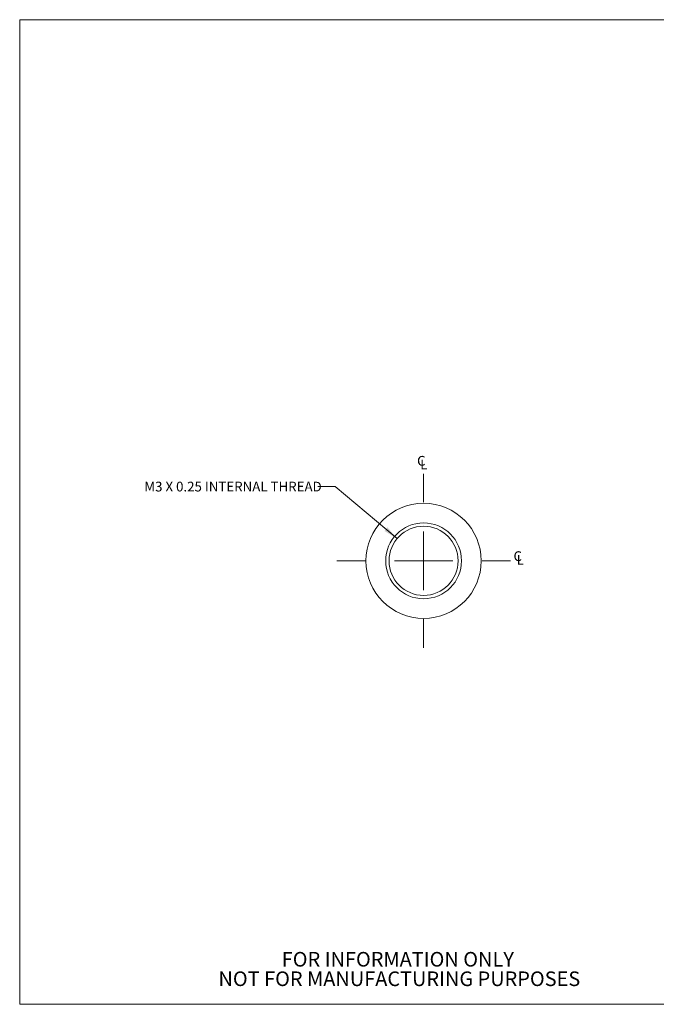
# Model space of a CAD drawing. Units: millimetres. Extents: x 2 to 278, y 1 to 215.
# Drawn here: x 2 to 140, y 1 to 215 of the extents above; entities that cross this region are included whole.
import ezdxf

# ---------------------------------------------------------------- set-up
doc = ezdxf.new("R2010")
doc.units = ezdxf.units.MM
doc.styles.add('SLDTEXTSTYLE0', font='TXT', dxfattribs={"width": 0.75})
doc.dimstyles.new('SLDDIMSTYLE0', dxfattribs={"dimtxt": 2.116667, "dimasz": 3.175, "dimexe": 0, "dimexo": 0.0625, "dimgap": 0.529167, "dimtad": 0, "dimtih": 1, "dimtoh": 1, "dimdec": 1, "dimlfac": 0.2, "dimrnd": 1e-09, "dimzin": 12, "dimdsep": 46, "dimtxsty": 'SLDTEXTSTYLE0', "dimsah": 1, "dimcen": 0, "dimadec": 0, "dimazin": 3, "dimtfac": 1, "dimtdec": 1, "dimtofl": 0, "dimtmove": 0, "dimatfit": 3, "dimfxl": 1, "dimfrac": 2, "dimtolj": 1, "dimtzin": 12, "dimarcsym": 0})

# ---------------------------------------------------------------- blocks, each defined once
blk = doc.blocks.new('SW_SYMBOL_MOD_CL')
at = {"color": 0, "linetype": 'Continuous', "lineweight": 0, "char_height": 783, "attachment_point": 5, "style": 'SLDTEXTSTYLE0'}
for s, insert in [('C', (400, 600)), ('L', (600, 300))]:
    blk.add_mtext(s, dxfattribs=dict(at, insert=insert))
blk = doc.blocks.new('SW_NOTE_2')
at = {"color": 0, "linetype": 'Continuous', "lineweight": 0, "char_height": 3.175, "attachment_point": 2, "style": 'SLDTEXTSTYLE0'}
for s, insert in [('FOR INFORMATION ONLY', (25.05, 4.09)), ('NOT FOR MANUFACTURING PURPOSES', (25.38, -0.14))]:
    blk.add_mtext(s, dxfattribs=dict(at, insert=insert))
blk = doc.blocks.new('_D')
at = {"color": 7, "linetype": 'Continuous', "lineweight": 18}
for p, q in [((70.1, 113.3), (66.29, 113.3)), ((83.53, 102), (70.1, 113.3))]:
    blk.add_line(p, q, dxfattribs=at)
blk.add_solid([(83.53, 102), (81.42, 104.44), (80.77, 103.66)], dxfattribs=at)
at = {"color": 7, "linetype": 'Continuous', "lineweight": 18, "insert": (28.63, 114.35), "char_height": 2.1167, "attachment_point": 1, "style": 'SLDTEXTSTYLE0'}
blk.add_mtext('M3 X 0.25 INTERNAL THREAD', dxfattribs=at)
blk = doc.blocks.new('SW_CENTERMARKSYMBOL_0')
at = {"color": 0, "linetype": 'Continuous', "lineweight": 0}
for p, q in [((0, 12.7), (0, 18.8595)), ((0, 0), (0, 6.35)), ((-12.7, 0), (-18.8595, 0)), ((0, 0), (-6.35, 0)), ((0, 0), (0, -6.35)), ((0, 0), (6.35, 0)), ((12.7, 0), (18.8595, 0)), ((0, -12.7), (0, -18.8595))]:
    blk.add_line(p, q, dxfattribs=at)

msp = doc.modelspace()

# ---------------------------------------------------------------- linework, layer by layer
at = {"color": 7, "linetype": 'Continuous', "lineweight": 18}
for p, q in [((1.57935, 214.64538), (277.98921, 214.64538)), ((1.57935, 214.64538), (1.57935, 0.90316)), ((277.98921, 0.90316), (1.57935, 0.90316))]:
    msp.add_line(p, q, dxfattribs=at)
for radius in [12.5095, 8.23323, 7.5]:
    msp.add_circle((89.26376, 97.17443), radius, dxfattribs=at)

# ---------------------------------------------------------------- block references
at = {"color": 7, "linetype": 'Continuous', "lineweight": 0, "xscale": 0.0027037109, "yscale": 0.0027037109, "zscale": 0.0027037109}
for p in [(87.69079, 116.98804), (108.62482, 96.2919)]:
    msp.add_blockref('SW_SYMBOL_MOD_CL', p, dxfattribs=at)
at = {"color": 7, "linetype": 'Continuous', "lineweight": 0}
for name, p in [('SW_CENTERMARKSYMBOL_0', (89.26376, 97.17443)), ('SW_NOTE_2', (58.62047, 8.17766))]:
    msp.add_blockref(name, p, dxfattribs=at)

# ---------------------------------------------------------------- dimensions: what is measured, and where the dimension line sits
at = {"color": 7, "linetype": 'Continuous', "lineweight": 18}
dim = msp.add_diameter_dim_2p(p1=(95.00204, 92.34512), p2=(83.52549, 102.00374), text='M3 X 0.25 INTERNAL THREAD', dimstyle='SLDDIMSTYLE0', override={"dimpost": '<>'}, dxfattribs=at)
dim.commit()
dim.dimension.update_dxf_attribs({"geometry": '_D', "text_midpoint": (47.46004, 113.30377), "dimtype": 163})

doc.saveas('drawing.dxf')
